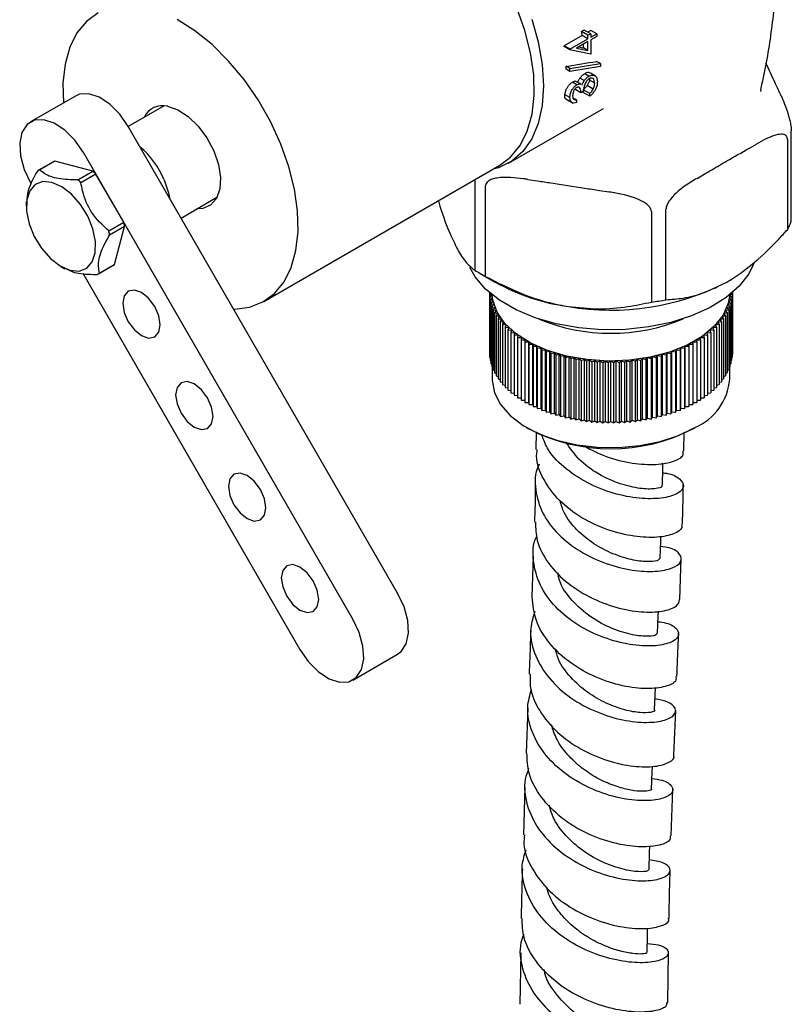
# Model space of a CAD drawing. Units: millimetres. Extents: x 3 to 4997, y 5 to 4995.
# Drawn here: x 3761 to 3834, y 3509 to 3602 of the extents above; entities that cross this region are included whole.
import ezdxf

# ---------------------------------------------------------------- set-up
doc = ezdxf.new("R2010")
doc.units = ezdxf.units.MM

msp = doc.modelspace()

# ---------------------------------------------------------------- linework, layer by layer
at = {"color": 7, "linetype": 'Continuous', "lineweight": 25}
for p, q in [((3813.951, 3600.882), (3813.697, 3600.735)), ((3814.56, 3600.53), (3813.951, 3600.882)), ((3814.58, 3600.848), (3814.295, 3600.683)), ((3815.132, 3600.53), (3814.58, 3600.848)), ((3813.755, 3600.372), (3812.042, 3599.383)), ((3812.593, 3599.065), (3814.307, 3600.054)), ((3814.307, 3600.383), (3813.697, 3600.735)), ((3814.307, 3600.054), (3813.755, 3600.372)), ((3814.307, 3600.383), (3814.56, 3600.53)), ((3814.307, 3600.054), (3814.307, 3600.383)), ((3814.56, 3600.53), (3814.56, 3600.2)), ((3814.56, 3600.2), (3815.132, 3600.53)), ((3815.132, 3600.273), (3814.56, 3599.944)), ((3814.56, 3599.944), (3814.56, 3598.588)), ((3815.132, 3600.53), (3815.132, 3600.273)), ((3812.593, 3599.065), (3812.042, 3599.383)), ((3812.593, 3599.012), (3812.05, 3599.326)), ((3812.593, 3599.012), (3812.593, 3599.065)), ((3814.56, 3598.588), (3812.593, 3599.012)), ((3814.307, 3599.797), (3813.232, 3599.177)), ((3813.232, 3599.177), (3814.307, 3598.945)), ((3814.307, 3598.945), (3813.895, 3599.183)), ((3814.307, 3598.945), (3814.307, 3599.797)), ((3812.593, 3597.233), (3812.228, 3597.444)), ((3812.593, 3596.962), (3812.236, 3597.169)), ((3812.593, 3597.233), (3815.481, 3597.704)), ((3815.481, 3597.434), (3812.593, 3596.962)), ((3812.593, 3596.962), (3812.593, 3597.233)), ((3815.481, 3597.704), (3815.115, 3597.915)), ((3815.481, 3597.704), (3815.481, 3597.434)), ((3813.957, 3596.09), (3813.544, 3596.328)), ((3814.396, 3596.515), (3813.998, 3596.745)), ((3814.442, 3596.279), (3814.434, 3596.138)), ((3814.941, 3595.845), (3814.434, 3596.138)), ((3815.025, 3596.525), (3814.531, 3596.81)), ((3813.236, 3595.698), (3812.826, 3595.935)), ((3813.64, 3594.942), (3813.111, 3595.248)), ((3813.65, 3595.742), (3813.22, 3595.99)), ((3814.465, 3594.869), (3813.84, 3595.23)), ((3814.807, 3595.29), (3814.224, 3595.627)), ((3830.649, 3595.07), (3830.683, 3595.219)), ((3832.472, 3594.89), (3832.229, 3595.413)), ((3765.794, 3594.633), (3761.551, 3592.184)), ((3812.593, 3594.493), (3812.087, 3594.785)), ((3812.198, 3594.365), (3812.889, 3593.966)), ((3813.228, 3594.265), (3812.873, 3594.47)), ((3813.228, 3594.265), (3813.228, 3594.008)), ((3813.894, 3595.089), (3813.64, 3594.942)), ((3814.465, 3594.613), (3813.788, 3595.003)), ((3814.465, 3594.613), (3814.465, 3594.869)), ((3774.195, 3593.71), (3770.794, 3591.747)), ((3806.794, 3588.281), (3815.761, 3593.457)), ((3796.294, 3547.58), (3770.794, 3591.747)), ((3833.178, 3590.552), (3833.178, 3581.978)), ((3833.547, 3582.775), (3833.547, 3591.348)), ((3829.577, 3589.698), (3830.239, 3590.08)), ((3792.051, 3545.13), (3766.551, 3589.298)), ((3763.726, 3588.417), (3762.312, 3587.601)), ((3763.839, 3588.477), (3762.425, 3587.661)), ((3767.433, 3587.514), (3763.839, 3588.477)), ((3783.618, 3575.19), (3805.962, 3588.09)), ((3766.019, 3586.698), (3767.433, 3587.514)), ((3767.736, 3587.246), (3766.321, 3586.43)), ((3770.367, 3582.689), (3767.736, 3587.246)), ((3824.627, 3586.84), (3825.289, 3587.223)), ((3803.604, 3586.717), (3803.604, 3578.143)), ((3804.614, 3577.56), (3804.614, 3586.133)), ((3808.628, 3586.737), (3809.533, 3586.597)), ((3775.794, 3583.086), (3779.195, 3585.05)), ((3815.389, 3585.691), (3816.295, 3585.551)), ((3761.142, 3584.661), (3761.142, 3584.197)), ((3820.308, 3583.706), (3820.308, 3575.132)), ((3821.688, 3575.346), (3821.688, 3583.919)), ((3768.952, 3581.873), (3770.367, 3582.689)), ((3770.448, 3582.293), (3769.033, 3581.477)), ((3769.485, 3578.699), (3770.448, 3582.293)), ((3764.429, 3578.503), (3764.802, 3578.288)), ((3767.962, 3577.814), (3769.376, 3578.631)), ((3768.07, 3577.882), (3769.485, 3578.699)), ((3766.489, 3577.858), (3787.051, 3542.243)), ((3804.096, 3577.847), (3805.511, 3577.03)), ((3804.976, 3576.04), (3804.976, 3575.899)), ((3805.073, 3575.958), (3804.976, 3575.899)), ((3804.976, 3575.899), (3805.234, 3575.756)), ((3804.976, 3575.899), (3804.976, 3570.183)), ((3805.234, 3575.756), (3804.999, 3575.601)), ((3804.999, 3575.601), (3805.268, 3575.466)), ((3804.999, 3575.601), (3804.999, 3569.885)), ((3827.678, 3575.466), (3827.947, 3575.601)), ((3827.712, 3575.756), (3827.97, 3575.899)), ((3827.947, 3575.601), (3827.712, 3575.756)), ((3827.97, 3575.899), (3827.873, 3575.958)), ((3827.947, 3575.601), (3827.947, 3569.885)), ((3827.97, 3576.04), (3827.97, 3575.899)), ((3827.97, 3575.899), (3827.97, 3570.183)), ((3805.268, 3575.466), (3805.045, 3575.305)), ((3805.045, 3575.305), (3805.324, 3575.176)), ((3805.045, 3575.305), (3805.045, 3569.589)), ((3805.324, 3575.176), (3805.114, 3575.009)), ((3805.114, 3575.009), (3805.403, 3574.888)), ((3805.114, 3575.009), (3805.114, 3569.294)), ((3805.403, 3574.888), (3805.207, 3574.716)), ((3805.207, 3574.716), (3805.504, 3574.603)), ((3805.207, 3574.716), (3805.207, 3569)), ((3827.441, 3574.603), (3827.739, 3574.716)), ((3827.542, 3574.888), (3827.831, 3575.009)), ((3827.739, 3574.716), (3827.542, 3574.888)), ((3827.621, 3575.176), (3827.901, 3575.305)), ((3827.831, 3575.009), (3827.621, 3575.176)), ((3827.901, 3575.305), (3827.678, 3575.466)), ((3827.739, 3574.716), (3827.739, 3569)), ((3827.831, 3575.009), (3827.831, 3569.294)), ((3827.901, 3575.305), (3827.901, 3569.589)), ((3805.504, 3574.603), (3805.321, 3574.426)), ((3805.321, 3574.426), (3805.628, 3574.32)), ((3805.321, 3574.426), (3805.321, 3568.71)), ((3805.628, 3574.32), (3805.459, 3574.139)), ((3805.459, 3574.139), (3805.773, 3574.041)), ((3805.459, 3574.139), (3805.459, 3568.423)), ((3805.773, 3574.041), (3805.618, 3573.855)), ((3805.618, 3573.855), (3805.94, 3573.766)), ((3805.618, 3573.855), (3805.618, 3568.139)), ((3805.94, 3573.766), (3805.799, 3573.576)), ((3827.006, 3573.766), (3827.327, 3573.855)), ((3827.146, 3573.576), (3827.006, 3573.766)), ((3827.173, 3574.041), (3827.487, 3574.139)), ((3827.327, 3573.855), (3827.173, 3574.041)), ((3827.318, 3574.32), (3827.624, 3574.426)), ((3827.487, 3574.139), (3827.318, 3574.32)), ((3827.327, 3573.855), (3827.327, 3568.139)), ((3827.624, 3574.426), (3827.441, 3574.603)), ((3827.487, 3574.139), (3827.487, 3568.423)), ((3827.624, 3574.426), (3827.624, 3568.71)), ((3805.799, 3573.576), (3806.128, 3573.495)), ((3805.799, 3573.576), (3805.799, 3567.86)), ((3806.128, 3573.495), (3806.002, 3573.302)), ((3806.002, 3573.302), (3806.337, 3573.23)), ((3806.002, 3573.302), (3806.002, 3567.587)), ((3806.337, 3573.23), (3806.226, 3573.034)), ((3806.226, 3573.034), (3806.566, 3572.97)), ((3806.226, 3573.034), (3806.226, 3567.318)), ((3806.566, 3572.97), (3806.471, 3572.772)), ((3826.38, 3572.97), (3826.719, 3573.034)), ((3826.475, 3572.772), (3826.38, 3572.97)), ((3826.609, 3573.23), (3826.943, 3573.302)), ((3826.719, 3573.034), (3826.609, 3573.23)), ((3826.719, 3573.034), (3826.719, 3567.318)), ((3826.818, 3573.495), (3827.146, 3573.576)), ((3826.943, 3573.302), (3826.818, 3573.495)), ((3826.943, 3573.302), (3826.943, 3567.587)), ((3827.146, 3573.576), (3827.146, 3567.86)), ((3806.471, 3572.772), (3806.815, 3572.717)), ((3806.471, 3572.772), (3806.471, 3567.056)), ((3806.815, 3572.717), (3806.735, 3572.516)), ((3806.735, 3572.516), (3807.084, 3572.47)), ((3806.735, 3572.516), (3806.735, 3566.8)), ((3807.084, 3572.47), (3807.02, 3572.267)), ((3807.02, 3572.267), (3807.371, 3572.23)), ((3807.02, 3572.267), (3807.02, 3566.551)), ((3807.371, 3572.23), (3807.323, 3572.026)), ((3807.323, 3572.026), (3807.677, 3571.998)), ((3807.323, 3572.026), (3807.323, 3566.31)), ((3807.677, 3571.998), (3807.645, 3571.793)), ((3825.269, 3571.998), (3825.623, 3572.026)), ((3825.301, 3571.793), (3825.269, 3571.998)), ((3825.575, 3572.23), (3825.926, 3572.267)), ((3825.623, 3572.026), (3825.575, 3572.23)), ((3825.623, 3572.026), (3825.623, 3566.31)), ((3825.862, 3572.47), (3826.21, 3572.516)), ((3825.926, 3572.267), (3825.862, 3572.47)), ((3825.926, 3572.267), (3825.926, 3566.551)), ((3826.131, 3572.717), (3826.475, 3572.772)), ((3826.21, 3572.516), (3826.131, 3572.717)), ((3826.21, 3572.516), (3826.21, 3566.8)), ((3826.475, 3572.772), (3826.475, 3567.056)), ((3807.645, 3571.793), (3808, 3571.775)), ((3807.645, 3571.793), (3807.645, 3566.077)), ((3808, 3571.775), (3807.984, 3571.569)), ((3807.984, 3571.569), (3808.341, 3571.56)), ((3807.984, 3571.569), (3807.984, 3565.853)), ((3808.341, 3571.56), (3808.341, 3571.354)), ((3808.341, 3571.354), (3808.698, 3571.354)), ((3808.341, 3571.354), (3808.341, 3565.638)), ((3808.698, 3571.354), (3808.714, 3571.148)), ((3808.698, 3565.638), (3808.698, 3571.354)), ((3808.714, 3571.148), (3809.071, 3571.157)), ((3808.714, 3571.148), (3808.714, 3565.432)), ((3809.071, 3571.157), (3809.103, 3570.952)), ((3809.071, 3565.441), (3809.071, 3571.157)), ((3809.103, 3570.952), (3809.458, 3570.97)), ((3809.103, 3570.952), (3809.103, 3565.236)), ((3809.458, 3570.97), (3809.506, 3570.766)), ((3809.458, 3565.254), (3809.458, 3570.97)), ((3823.439, 3570.766), (3823.487, 3570.97)), ((3823.487, 3570.97), (3823.843, 3570.952)), ((3823.487, 3565.254), (3823.487, 3570.97)), ((3823.843, 3570.952), (3823.875, 3571.157)), ((3823.843, 3570.952), (3823.843, 3565.236)), ((3823.875, 3571.157), (3824.232, 3571.148)), ((3823.875, 3565.441), (3823.875, 3571.157)), ((3824.232, 3571.148), (3824.248, 3571.354)), ((3824.232, 3571.148), (3824.232, 3565.432)), ((3824.248, 3571.354), (3824.605, 3571.354)), ((3824.248, 3565.638), (3824.248, 3571.354)), ((3824.605, 3571.56), (3824.961, 3571.569)), ((3824.605, 3571.354), (3824.605, 3571.56)), ((3824.605, 3571.354), (3824.605, 3565.638)), ((3824.945, 3571.775), (3825.301, 3571.793)), ((3824.961, 3571.569), (3824.945, 3571.775)), ((3824.961, 3571.569), (3824.961, 3565.853)), ((3825.301, 3571.793), (3825.301, 3566.077)), ((3804.976, 3570.183), (3804.999, 3570.17)), ((3809.506, 3570.766), (3809.86, 3570.794)), ((3809.506, 3570.766), (3809.506, 3565.05)), ((3809.86, 3570.794), (3809.924, 3570.591)), ((3809.86, 3565.078), (3809.86, 3570.794)), ((3809.924, 3570.591), (3810.275, 3570.628)), ((3809.924, 3570.591), (3809.924, 3564.875)), ((3810.275, 3570.628), (3810.354, 3570.427)), ((3810.275, 3564.912), (3810.275, 3570.628)), ((3810.354, 3570.427), (3810.702, 3570.472)), ((3810.354, 3570.427), (3810.354, 3564.711)), ((3810.702, 3570.472), (3810.797, 3570.274)), ((3810.702, 3564.757), (3810.702, 3570.472)), ((3810.797, 3570.274), (3811.142, 3570.329)), ((3810.797, 3570.274), (3810.797, 3564.558)), ((3811.142, 3570.329), (3811.252, 3570.133)), ((3811.142, 3564.613), (3811.142, 3570.329)), ((3811.252, 3570.133), (3811.591, 3570.196)), ((3811.252, 3570.133), (3811.252, 3564.417)), ((3811.591, 3570.196), (3811.717, 3570.003)), ((3811.591, 3564.481), (3811.591, 3570.196)), ((3811.717, 3570.003), (3812.051, 3570.076)), ((3811.717, 3570.003), (3811.717, 3564.288)), ((3812.051, 3570.076), (3812.191, 3569.886)), ((3812.051, 3564.36), (3812.051, 3570.076)), ((3820.754, 3569.886), (3820.895, 3570.076)), ((3820.895, 3570.076), (3821.229, 3570.003)), ((3820.895, 3564.36), (3820.895, 3570.076)), ((3821.229, 3570.003), (3821.354, 3570.196)), ((3821.229, 3570.003), (3821.229, 3564.288)), ((3821.354, 3570.196), (3821.694, 3570.133)), ((3821.354, 3564.481), (3821.354, 3570.196)), ((3821.694, 3570.133), (3821.804, 3570.329)), ((3821.694, 3570.133), (3821.694, 3564.417)), ((3821.804, 3570.329), (3822.148, 3570.274)), ((3821.804, 3564.613), (3821.804, 3570.329)), ((3822.148, 3570.274), (3822.243, 3570.472)), ((3822.148, 3570.274), (3822.148, 3564.558)), ((3822.243, 3570.472), (3822.591, 3570.427)), ((3822.243, 3564.757), (3822.243, 3570.472)), ((3822.591, 3570.427), (3822.671, 3570.628)), ((3822.591, 3570.427), (3822.591, 3564.711)), ((3822.671, 3570.628), (3823.022, 3570.591)), ((3822.671, 3564.912), (3822.671, 3570.628)), ((3823.022, 3570.591), (3823.086, 3570.794)), ((3823.022, 3570.591), (3823.022, 3564.875)), ((3823.086, 3570.794), (3823.439, 3570.766)), ((3823.086, 3565.078), (3823.086, 3570.794)), ((3823.439, 3570.766), (3823.439, 3565.05)), ((3827.947, 3570.17), (3827.97, 3570.183)), ((3804.999, 3569.885), (3805.045, 3569.862)), ((3805.045, 3569.589), (3805.114, 3569.557)), ((3805.114, 3569.294), (3805.207, 3569.255)), ((3812.191, 3569.886), (3812.52, 3569.967)), ((3812.191, 3569.886), (3812.191, 3564.171)), ((3812.52, 3569.967), (3812.675, 3569.782)), ((3812.52, 3564.252), (3812.52, 3569.967)), ((3812.675, 3569.782), (3812.996, 3569.871)), ((3812.675, 3569.782), (3812.675, 3564.066)), ((3812.996, 3569.871), (3813.165, 3569.69)), ((3812.996, 3564.155), (3812.996, 3569.871)), ((3813.165, 3569.69), (3813.48, 3569.787)), ((3813.165, 3569.69), (3813.165, 3563.974)), ((3813.48, 3569.787), (3813.663, 3569.61)), ((3813.48, 3564.071), (3813.48, 3569.787)), ((3813.663, 3569.61), (3813.969, 3569.716)), ((3813.663, 3569.61), (3813.663, 3563.894)), ((3813.969, 3569.716), (3814.166, 3569.544)), ((3813.969, 3564), (3813.969, 3569.716)), ((3814.166, 3569.544), (3814.464, 3569.658)), ((3814.166, 3569.544), (3814.166, 3563.828)), ((3814.464, 3569.658), (3814.674, 3569.491)), ((3814.464, 3563.942), (3814.464, 3569.658)), ((3814.674, 3569.491), (3814.963, 3569.612)), ((3814.674, 3569.491), (3814.674, 3563.775)), ((3814.963, 3569.612), (3815.185, 3569.451)), ((3814.963, 3563.896), (3814.963, 3569.612)), ((3815.185, 3569.451), (3815.464, 3569.579)), ((3815.185, 3569.451), (3815.185, 3563.735)), ((3815.464, 3569.579), (3815.699, 3569.424)), ((3815.464, 3563.864), (3815.464, 3569.579)), ((3815.699, 3569.424), (3815.968, 3569.56)), ((3815.699, 3569.424), (3815.699, 3563.708)), ((3815.968, 3569.56), (3816.215, 3569.411)), ((3815.968, 3563.844), (3815.968, 3569.56)), ((3816.215, 3569.411), (3816.473, 3569.553)), ((3816.215, 3569.411), (3816.215, 3563.695)), ((3816.473, 3569.553), (3816.731, 3569.411)), ((3816.473, 3563.837), (3816.473, 3569.553)), ((3816.731, 3569.411), (3816.978, 3569.56)), ((3816.731, 3569.411), (3816.731, 3563.695)), ((3816.978, 3569.56), (3817.246, 3569.424)), ((3816.978, 3563.844), (3816.978, 3569.56)), ((3817.246, 3569.424), (3817.481, 3569.579)), ((3817.246, 3569.424), (3817.246, 3563.708)), ((3817.481, 3569.579), (3817.76, 3569.451)), ((3817.481, 3563.864), (3817.481, 3569.579)), ((3817.76, 3569.451), (3817.983, 3569.612)), ((3817.76, 3569.451), (3817.76, 3563.735)), ((3817.983, 3569.612), (3818.272, 3569.491)), ((3817.983, 3563.896), (3817.983, 3569.612)), ((3818.272, 3569.491), (3818.482, 3569.658)), ((3818.272, 3569.491), (3818.272, 3563.775)), ((3818.482, 3569.658), (3818.78, 3569.544)), ((3818.482, 3563.942), (3818.482, 3569.658)), ((3818.78, 3569.544), (3818.976, 3569.716)), ((3818.78, 3569.544), (3818.78, 3563.828)), ((3818.976, 3569.716), (3819.283, 3569.61)), ((3818.976, 3564), (3818.976, 3569.716)), ((3819.283, 3569.61), (3819.466, 3569.787)), ((3819.283, 3569.61), (3819.283, 3563.894)), ((3819.466, 3569.787), (3819.78, 3569.69)), ((3819.466, 3564.071), (3819.466, 3569.787)), ((3819.78, 3569.69), (3819.949, 3569.871)), ((3819.78, 3569.69), (3819.78, 3563.974)), ((3819.949, 3569.871), (3820.271, 3569.782)), ((3819.949, 3564.155), (3819.949, 3569.871)), ((3820.271, 3569.782), (3820.426, 3569.967)), ((3820.271, 3569.782), (3820.271, 3564.066)), ((3820.426, 3569.967), (3820.754, 3569.886)), ((3820.426, 3564.252), (3820.426, 3569.967)), ((3820.754, 3569.886), (3820.754, 3564.171)), ((3827.739, 3569.255), (3827.831, 3569.294)), ((3827.831, 3569.557), (3827.901, 3569.589)), ((3827.901, 3569.862), (3827.947, 3569.885)), ((3805.207, 3569), (3805.321, 3568.957)), ((3805.223, 3568.994), (3805.223, 3567.842)), ((3805.321, 3568.71), (3805.459, 3568.663)), ((3805.459, 3568.423), (3805.618, 3568.373)), ((3805.618, 3568.139), (3805.799, 3568.089)), ((3827.146, 3568.089), (3827.327, 3568.139)), ((3827.327, 3568.373), (3827.487, 3568.423)), ((3827.487, 3568.663), (3827.624, 3568.71)), ((3827.624, 3568.957), (3827.739, 3569)), ((3827.723, 3567.842), (3827.723, 3568.994)), ((3805.799, 3567.86), (3806.002, 3567.81)), ((3806.002, 3567.587), (3806.226, 3567.538)), ((3806.226, 3567.318), (3806.471, 3567.272)), ((3826.475, 3567.272), (3826.719, 3567.318)), ((3826.719, 3567.538), (3826.943, 3567.587)), ((3826.943, 3567.81), (3827.146, 3567.86)), ((3806.471, 3567.056), (3806.735, 3567.014)), ((3806.735, 3566.8), (3807.02, 3566.763)), ((3807.02, 3566.551), (3807.323, 3566.52)), ((3807.323, 3566.31), (3807.645, 3566.285)), ((3825.301, 3566.285), (3825.623, 3566.31)), ((3825.623, 3566.52), (3825.926, 3566.551)), ((3825.926, 3566.763), (3826.21, 3566.8)), ((3826.21, 3567.014), (3826.475, 3567.056)), ((3807.645, 3566.077), (3807.984, 3566.06)), ((3807.984, 3565.853), (3808.341, 3565.844)), ((3808.341, 3565.638), (3808.698, 3565.638)), ((3808.698, 3565.638), (3808.714, 3565.432)), ((3808.714, 3565.432), (3809.071, 3565.441)), ((3809.071, 3565.441), (3809.103, 3565.236)), ((3823.843, 3565.236), (3823.875, 3565.441)), ((3823.875, 3565.441), (3824.232, 3565.432)), ((3824.232, 3565.432), (3824.248, 3565.638)), ((3824.248, 3565.638), (3824.605, 3565.638)), ((3824.605, 3565.844), (3824.961, 3565.853)), ((3824.961, 3566.06), (3825.301, 3566.077)), ((3809.103, 3565.236), (3809.458, 3565.254)), ((3809.458, 3565.254), (3809.506, 3565.05)), ((3809.506, 3565.05), (3809.86, 3565.078)), ((3809.86, 3565.078), (3809.924, 3564.875)), ((3809.924, 3564.875), (3810.275, 3564.912)), ((3810.275, 3564.912), (3810.354, 3564.711)), ((3810.354, 3564.711), (3810.702, 3564.757)), ((3810.702, 3564.757), (3810.797, 3564.558)), ((3810.797, 3564.558), (3811.142, 3564.613)), ((3811.142, 3564.613), (3811.252, 3564.417)), ((3811.252, 3564.417), (3811.591, 3564.481)), ((3811.591, 3564.481), (3811.717, 3564.288)), ((3821.229, 3564.288), (3821.354, 3564.481)), ((3821.354, 3564.481), (3821.694, 3564.417)), ((3821.694, 3564.417), (3821.804, 3564.613)), ((3821.804, 3564.613), (3822.148, 3564.558)), ((3822.148, 3564.558), (3822.243, 3564.757)), ((3822.243, 3564.757), (3822.591, 3564.711)), ((3822.591, 3564.711), (3822.671, 3564.912)), ((3822.671, 3564.912), (3823.022, 3564.875)), ((3823.022, 3564.875), (3823.086, 3565.078)), ((3823.086, 3565.078), (3823.439, 3565.05)), ((3823.439, 3565.05), (3823.487, 3565.254)), ((3823.487, 3565.254), (3823.843, 3565.236)), ((3811.717, 3564.288), (3812.051, 3564.36)), ((3812.051, 3564.36), (3812.191, 3564.171)), ((3812.191, 3564.171), (3812.52, 3564.252)), ((3812.52, 3564.252), (3812.675, 3564.066)), ((3812.675, 3564.066), (3812.996, 3564.155)), ((3812.996, 3564.155), (3813.165, 3563.974)), ((3813.165, 3563.974), (3813.48, 3564.071)), ((3813.48, 3564.071), (3813.663, 3563.894)), ((3813.663, 3563.894), (3813.969, 3564)), ((3813.969, 3564), (3814.166, 3563.828)), ((3814.166, 3563.828), (3814.464, 3563.942)), ((3814.464, 3563.942), (3814.674, 3563.775)), ((3814.674, 3563.775), (3814.963, 3563.896)), ((3814.963, 3563.896), (3815.185, 3563.735)), ((3815.185, 3563.735), (3815.464, 3563.864)), ((3815.464, 3563.864), (3815.699, 3563.708)), ((3815.699, 3563.708), (3815.968, 3563.844)), ((3815.968, 3563.844), (3816.215, 3563.695)), ((3816.215, 3563.695), (3816.473, 3563.837)), ((3816.473, 3563.837), (3816.731, 3563.695)), ((3816.731, 3563.695), (3816.978, 3563.844)), ((3816.978, 3563.844), (3817.246, 3563.708)), ((3817.246, 3563.708), (3817.481, 3563.864)), ((3817.481, 3563.864), (3817.76, 3563.735)), ((3817.76, 3563.735), (3817.983, 3563.896)), ((3817.983, 3563.896), (3818.272, 3563.775)), ((3818.272, 3563.775), (3818.482, 3563.942)), ((3818.482, 3563.942), (3818.78, 3563.828)), ((3818.78, 3563.828), (3818.976, 3564)), ((3818.976, 3564), (3819.283, 3563.894)), ((3819.283, 3563.894), (3819.466, 3564.071)), ((3819.466, 3564.071), (3819.78, 3563.974)), ((3819.78, 3563.974), (3819.949, 3564.155)), ((3819.949, 3564.155), (3820.271, 3564.066)), ((3820.271, 3564.066), (3820.426, 3564.252)), ((3820.426, 3564.252), (3820.754, 3564.171)), ((3820.754, 3564.171), (3820.895, 3564.36)), ((3820.895, 3564.36), (3821.229, 3564.288)), ((3808.517, 3563.25), (3808.658, 3563.168)), ((3809.397, 3562.856), (3809.37, 3561.179)), ((3823.368, 3561.038), (3823.396, 3562.811)), ((3824.288, 3563.168), (3824.429, 3563.25)), ((3809.131, 3551.089), (3808.997, 3547.234)), ((3822.993, 3546.985), (3823.127, 3550.884)), ((3792.051, 3539.356), (3796.294, 3541.806)), ((3820.604, 3536.51), (3820.688, 3538.646)), ((3808.612, 3536.721), (3808.448, 3532.428)), ((3822.441, 3532.244), (3822.605, 3536.5)), ((3808.337, 3529.21), (3808.198, 3524.702)), ((3822.192, 3524.612), (3822.331, 3529.04)), ((3807.935, 3513.533), (3807.857, 3508.672)), ((3821.85, 3508.857), (3821.929, 3513.585))]:
    msp.add_line(p, q, dxfattribs=at)
at = {"color": 7, "linetype": 'Continuous', "lineweight": 25, "flags": 128}
for points in [[(3805.962, 3588.09), (3806.985, 3588.858), (3807.884, 3589.957), (3808.564, 3591.319), (3809.011, 3592.913), (3809.213, 3594.704), (3809.166, 3596.652), (3808.873, 3598.714), (3808.338, 3600.843), (3807.574, 3602.991), (3806.599, 3605.112), (3805.433, 3607.157), (3804.103, 3609.081), (3802.639, 3610.84), (3801.073, 3612.397), (3799.441, 3613.714), (3797.778, 3614.764), (3796.122, 3615.523), (3794.51, 3615.974), (3792.978, 3616.107), (3791.561, 3615.918), (3790.289, 3615.413), (3790.214, 3615.37)], [(3767.944, 3602.513), (3766.846, 3601.702), (3765.947, 3600.603), (3765.267, 3599.242), (3764.821, 3597.647), (3764.619, 3595.856), (3764.659, 3593.979)], [(3780.779, 3574.453), (3780.853, 3574.454), (3782.271, 3574.642), (3783.543, 3575.148), (3784.641, 3575.959), (3785.54, 3577.058), (3786.22, 3578.419), (3786.666, 3580.014), (3786.868, 3581.805), (3786.822, 3583.753), (3786.528, 3585.815), (3785.993, 3587.943), (3785.23, 3590.092), (3784.254, 3592.213), (3783.088, 3594.258), (3781.758, 3596.182), (3780.294, 3597.941), (3778.729, 3599.497), (3777.096, 3600.815), (3775.433, 3601.865)], [(3808.988, 3601.922), (3809.606, 3599.748), (3809.982, 3597.627), (3810.109, 3595.607), (3809.982, 3593.733), (3809.606, 3592.046), (3808.988, 3590.585), (3808.143, 3589.382), (3807.089, 3588.464), (3805.849, 3587.851), (3805.329, 3587.7)], [(3770.794, 3591.747), (3769.988, 3592.908), (3769.045, 3593.859), (3768.041, 3594.521), (3767.058, 3594.842), (3766.175, 3594.795), (3765.794, 3594.633)], [(3774.528, 3593.669), (3775.497, 3593.332), (3776.482, 3592.688), (3777.417, 3591.782), (3778.238, 3590.674), (3778.889, 3589.441), (3779.326, 3588.166), (3779.518, 3586.936), (3779.454, 3585.836), (3779.136, 3584.939), (3778.587, 3584.308), (3777.845, 3583.985), (3777.292, 3583.951)], [(3766.551, 3589.298), (3765.745, 3590.459), (3764.803, 3591.41), (3763.799, 3592.072), (3762.816, 3592.393), (3761.932, 3592.346), (3761.221, 3591.935), (3760.738, 3591.193), (3760.525, 3590.181), (3760.596, 3588.981), (3760.948, 3587.689), (3761.551, 3586.41)], [(3765.281, 3578.14), (3766.141, 3578.069), (3766.863, 3578.341), (3767.387, 3578.933), (3767.672, 3579.798), (3767.695, 3580.865), (3767.452, 3582.049), (3766.965, 3583.253), (3766.273, 3584.38), (3765.431, 3585.338), (3764.508, 3586.05), (3763.579, 3586.458), (3762.718, 3586.529), (3761.997, 3586.258), (3761.472, 3585.666), (3761.187, 3584.801), (3761.165, 3583.733), (3761.407, 3582.55), (3761.894, 3581.346), (3762.587, 3580.219), (3763.429, 3579.261), (3764.352, 3578.549), (3765.281, 3578.14)], [(3774.189, 3586.717), (3774.596, 3585.474), (3774.687, 3585.004)], [(3830.005, 3578.794), (3829.519, 3577.814), (3828.604, 3576.641), (3827.375, 3575.567), (3825.864, 3574.621), (3824.109, 3573.828), (3822.157, 3573.207), (3820.057, 3572.775), (3817.865, 3572.543), (3815.637, 3572.517), (3813.43, 3572.698), (3811.302, 3573.081), (3809.308, 3573.656), (3807.499, 3574.408), (3805.923, 3575.318), (3804.62, 3576.362), (3803.624, 3577.513), (3803.109, 3578.398)], [(3770.801, 3573.276), (3771.375, 3572.502), (3772.051, 3571.956), (3772.728, 3571.721), (3773.301, 3571.833), (3773.684, 3572.274), (3773.819, 3572.977), (3773.684, 3573.836), (3773.301, 3574.719), (3772.728, 3575.493), (3772.051, 3576.039), (3771.375, 3576.274), (3770.801, 3576.163), (3770.418, 3575.722), (3770.283, 3575.018), (3770.418, 3574.159), (3770.801, 3573.276)], [(3827.716, 3575.829), (3827.584, 3575.032), (3827.092, 3573.903), (3826.257, 3572.843), (3825.109, 3571.886), (3823.683, 3571.062), (3822.025, 3570.399), (3820.188, 3569.918), (3818.233, 3569.633), (3816.22, 3569.555), (3814.216, 3569.685), (3812.285, 3570.02), (3810.487, 3570.549), (3808.883, 3571.254), (3807.522, 3572.114), (3806.449, 3573.099), (3805.698, 3574.18), (3805.294, 3575.321), (3805.229, 3575.829)], [(3775.801, 3564.616), (3776.375, 3563.842), (3777.051, 3563.296), (3777.728, 3563.061), (3778.301, 3563.172), (3778.684, 3563.613), (3778.819, 3564.317), (3778.684, 3565.176), (3778.301, 3566.059), (3777.728, 3566.833), (3777.051, 3567.379), (3776.375, 3567.614), (3775.801, 3567.502), (3775.418, 3567.061), (3775.283, 3566.358), (3775.418, 3565.499), (3775.801, 3564.616)], [(3805.223, 3567.842), (3805.226, 3567.696), (3805.451, 3566.539), (3806.032, 3565.424), (3806.947, 3564.386), (3808.169, 3563.46), (3809.658, 3562.674), (3811.365, 3562.055), (3813.237, 3561.622), (3815.213, 3561.388), (3817.23, 3561.362), (3819.222, 3561.544), (3821.125, 3561.929), (3822.88, 3562.503), (3824.428, 3563.249)], [(3821.347, 3557.795), (3821.38, 3559.412), (3821.39, 3559.889)], [(3780.801, 3555.955), (3781.375, 3555.182), (3782.051, 3554.636), (3782.728, 3554.401), (3783.301, 3554.512), (3783.684, 3554.953), (3783.819, 3555.657), (3783.684, 3556.515), (3783.301, 3557.399), (3782.728, 3558.173), (3782.051, 3558.718), (3781.375, 3558.954), (3780.801, 3558.842), (3780.418, 3558.401), (3780.283, 3557.698), (3780.418, 3556.839), (3780.801, 3555.955)], [(3821.145, 3550.885), (3821.196, 3552.491), (3821.211, 3552.957)], [(3785.801, 3547.295), (3786.375, 3546.521), (3787.051, 3545.976), (3787.728, 3545.74), (3788.301, 3545.852), (3788.684, 3546.293), (3788.819, 3546.996), (3788.684, 3547.855), (3788.301, 3548.739), (3787.728, 3549.512), (3787.051, 3550.058), (3786.375, 3550.293), (3785.801, 3550.182), (3785.418, 3549.741), (3785.283, 3549.037), (3785.418, 3548.178), (3785.801, 3547.295)], [(3796.294, 3541.806), (3796.624, 3542.055), (3797.106, 3542.797), (3797.32, 3543.809), (3797.248, 3545.009), (3796.897, 3546.301), (3796.294, 3547.58)], [(3820.888, 3543.79), (3820.948, 3545.391), (3820.966, 3545.884)], [(3787.051, 3542.243), (3787.857, 3541.082), (3788.8, 3540.131), (3789.803, 3539.469), (3790.787, 3539.148), (3791.67, 3539.195), (3792.381, 3539.606), (3792.864, 3540.348), (3793.078, 3541.36), (3793.006, 3542.56), (3792.654, 3543.852), (3792.051, 3545.13)], [(3820.326, 3529.044), (3820.384, 3530.646), (3820.404, 3531.199)], [(3820.083, 3521.399), (3820.13, 3523.007), (3820.149, 3523.655)], [(3819.906, 3513.571), (3819.937, 3515.188), (3819.95, 3515.862)]]:
    msp.add_lwpolyline(points, dxfattribs=at)
at = {"color": 7, "linetype": 'Continuous', "lineweight": 25}
for centre, radius, start, end in [((3794.271, 3597.451), 19.702, 8.52573, 9.59531), ((3792.894, 3596.513), 19.362, 8.35267, 8.52312), ((3796.205, 3597.697), 17.752, 4.80036, 5.95794), ((3796.342, 3596.825), 15.898, 1.23878, 2.23044), ((3774.065, 3591.756), 1.968, 76.37332, 154.25285), ((3766.706, 3583.614), 8.101, 22.52013, 50.11256), ((3764.669, 3586.784), 1.886, 116.11743, 119.99614), ((3763.255, 3585.968), 1.885, 116.11676, 123.89399), ((3762.649, 3581.814), 7.442, 46.87992, 49.99292), ((3761.235, 3580.998), 7.442, 46.87992, 49.99292), ((3763.118, 3580.999), 7.443, 10.00834, 13.12098), ((3826.983, 3585.338), 7.047, 331.52857, 338.6745), ((3761.704, 3580.183), 7.443, 10.00834, 13.12098), ((3768.433, 3580.264), 1.886, 299.99835, 303.89345), ((3767.019, 3579.447), 1.885, 296.11676, 303.89399), ((3812.351, 3592.129), 16.496, 237.97641, 242.02897), ((3815.054, 3594.073), 19.533, 240.75456, 262.37282), ((3816.499, 3598.161), 23.793, 260.2289, 297.35717), ((3816.674, 3603.195), 28.297, 277.3791, 280.20698), ((3816.473, 3589.92), 17.746, 247.32127, 292.67873), ((3822.261, 3568.282), 5.48, 293.29239, 355.38747), ((3816.473, 3578.136), 16.885, 242.42935, 297.56528)]:
    msp.add_arc(centre, radius, start, end, dxfattribs=at)
for centre, major_axis, ratio, start_param, end_param in [((3804.309, 3605.321), (19.966, -6.787), 0.151808, 5.237961, 5.263977), ((3802.375, 3604.204), (33.517, 2.8), 0.233727, 4.991183, 5.082712)]:
    msp.add_ellipse(centre, major_axis=major_axis, ratio=ratio, start_param=start_param, end_param=end_param, dxfattribs=at)
for points, knots in [([(3830.649, 3595.212), (3830.753, 3595.657), (3831.245, 3597.76), (3831.815, 3601.616), (3832.341, 3606.74), (3832.525, 3611.886), (3832.388, 3617.006), (3832.005, 3621.706), (3831.529, 3624.659), (3831.322, 3625.945)], [0, 0, 0, 0, 0.044749, 0.211504, 0.378004, 0.543958, 0.709124, 0.873253, 1, 1, 1, 1]), ([(3832.229, 3595.413), (3832.15, 3595.586), (3831.79, 3596.373), (3831.429, 3597.144), (3831.148, 3597.746)], [0, 0, 0, 0, 0.219113, 1, 1, 1, 1]), ([(3813.544, 3596.328), (3813.52, 3596.295), (3813.471, 3596.23), (3813.385, 3596.091), (3813.335, 3595.985), (3813.302, 3595.914)], [0, 0, 0, 0, 0.250288, 0.501197, 1, 1, 1, 1]), ([(3813.998, 3596.745), (3813.959, 3596.72), (3813.879, 3596.67), (3813.721, 3596.54), (3813.615, 3596.413), (3813.544, 3596.328)], [0, 0, 0, 0, 0.251254, 0.50299, 1, 1, 1, 1]), ([(3814.418, 3596.271), (3814.375, 3596.242), (3814.288, 3596.183), (3814.132, 3596.004), (3813.919, 3595.615), (3813.904, 3595.3), (3813.894, 3595.089)], [0, 0, 0, 0, 0.125587, 0.251191, 0.500605, 1, 1, 1, 1]), ([(3813.957, 3596.09), (3814.032, 3596.189), (3814.168, 3596.365), (3814.326, 3596.469), (3814.396, 3596.515)], [0, 0, 0, 0, 0.559419, 1, 1, 1, 1]), ([(3814.525, 3596.797), (3814.483, 3596.82), (3814.384, 3596.872), (3814.192, 3596.843), (3814.051, 3596.772), (3813.998, 3596.745)], [0, 0, 0, 0, 0.314176, 0.741439, 1, 1, 1, 1]), ([(3814.434, 3596.138), (3814.417, 3596.057), (3814.39, 3595.936), (3814.308, 3595.759), (3814.252, 3595.672), (3814.224, 3595.627)], [0, 0, 0, 0, 0.498408, 0.74454, 1, 1, 1, 1]), ([(3814.396, 3596.515), (3814.518, 3596.564), (3814.761, 3596.664), (3815.028, 3596.549), (3815.173, 3596.306), (3815.188, 3596.094), (3815.195, 3595.987)], [0, 0, 0, 0, 0.279304, 0.558838, 0.779277, 1, 1, 1, 1]), ([(3814.941, 3595.845), (3814.935, 3595.941), (3814.924, 3596.132), (3814.796, 3596.298), (3814.619, 3596.358), (3814.485, 3596.3), (3814.418, 3596.271)], [0, 0, 0, 0, 0.280599, 0.560151, 0.780303, 1, 1, 1, 1]), ([(3812.826, 3595.935), (3812.753, 3595.884), (3812.606, 3595.781), (3812.404, 3595.54), (3812.245, 3595.274), (3812.134, 3595.011), (3812.102, 3594.857), (3812.087, 3594.785)], [0, 0, 0, 0, 0.201635, 0.40382, 0.606386, 0.814859, 1, 1, 1, 1]), ([(3812.593, 3594.493), (3812.604, 3594.615), (3812.626, 3594.858), (3812.785, 3595.227), (3813, 3595.527), (3813.158, 3595.641), (3813.236, 3595.698)], [0, 0, 0, 0, 0.280085, 0.5598683, 0.7800992, 1, 1, 1, 1]), ([(3813.213, 3595.978), (3813.198, 3595.992), (3813.149, 3596.034), (3813.011, 3596.026), (3812.888, 3595.966), (3812.826, 3595.935)], [0, 0, 0, 0, 0.183138, 0.586303, 1, 1, 1, 1]), ([(3813.235, 3595.441), (3813.171, 3595.39), (3813.04, 3595.285), (3812.88, 3594.974), (3812.86, 3594.768), (3812.847, 3594.643)], [0, 0, 0, 0, 0.278859, 0.560074, 1, 1, 1, 1]), ([(3813.64, 3594.942), (3813.627, 3595.096), (3813.608, 3595.327), (3813.463, 3595.48), (3813.34, 3595.49), (3813.27, 3595.458), (3813.235, 3595.441)], [0, 0, 0, 0, 0.499418, 0.749016, 0.874544, 1, 1, 1, 1]), ([(3813.236, 3595.698), (3813.293, 3595.726), (3813.407, 3595.782), (3813.553, 3595.795), (3813.615, 3595.746), (3813.64, 3595.726)], [0, 0, 0, 0, 0.374656, 0.749013, 1, 1, 1, 1]), ([(3813.745, 3595.659), (3813.776, 3595.743), (3813.829, 3595.892), (3813.918, 3596.03), (3813.957, 3596.09)], [0, 0, 0, 0, 0.559795, 1, 1, 1, 1]), ([(3814.224, 3595.627), (3814.165, 3595.553), (3814.077, 3595.441), (3813.943, 3595.316), (3813.875, 3595.259), (3813.84, 3595.23)], [0, 0, 0, 0, 0.498798, 0.747798, 1, 1, 1, 1]), ([(3815.195, 3595.987), (3815.185, 3595.85), (3815.165, 3595.577), (3814.975, 3595.158), (3814.725, 3594.834), (3814.552, 3594.686), (3814.465, 3594.613)], [0, 0, 0, 0, 0.279886, 0.558979, 0.779263, 1, 1, 1, 1]), ([(3814.465, 3594.869), (3814.537, 3594.937), (3814.666, 3595.058), (3814.764, 3595.219), (3814.807, 3595.29)], [0, 0, 0, 0, 0.5606944, 1, 1, 1, 1]), ([(3814.807, 3595.29), (3814.852, 3595.398), (3814.931, 3595.591), (3814.938, 3595.767), (3814.941, 3595.845)], [0, 0, 0, 0, 0.558748, 1, 1, 1, 1]), ([(3812.087, 3594.785), (3812.081, 3594.699), (3812.068, 3594.525), (3812.124, 3594.393), (3812.192, 3594.375), (3812.202, 3594.373)], [0, 0, 0, 0, 0.46011, 0.923598, 1, 1, 1, 1]), ([(3813.228, 3594.008), (3813.133, 3593.986), (3812.943, 3593.942), (3812.732, 3594.039), (3812.611, 3594.234), (3812.599, 3594.406), (3812.593, 3594.493)], [0, 0, 0, 0, 0.2802877, 0.5596797, 0.7797465, 1, 1, 1, 1]), ([(3812.847, 3594.643), (3812.852, 3594.571), (3812.862, 3594.429), (3812.986, 3594.264), (3813.136, 3594.264), (3813.228, 3594.265)], [0, 0, 0, 0, 0.280636, 0.560364, 1, 1, 1, 1]), ([(3832.472, 3594.89), (3832.512, 3594.803), (3832.659, 3594.484), (3832.926, 3593.859), (3833.195, 3593.115), (3833.385, 3592.431), (3833.476, 3592.019), (3833.531, 3591.656), (3833.547, 3591.453), (3833.547, 3591.36), (3833.547, 3591.348)], [0, 0, 0, 0, 0.098405, 0.358682, 0.655014, 0.760954, 0.867515, 0.928945, 0.990925, 1, 1, 1, 1]), ([(3833.178, 3590.552), (3833.171, 3590.614), (3833.158, 3590.754), (3833.032, 3590.921), (3832.741, 3591.045), (3831.889, 3590.965), (3830.994, 3590.512), (3830.317, 3590.125), (3830.239, 3590.08)], [0, 0, 0, 0, 0.051021, 0.114501, 0.211286, 0.392141, 0.930311, 1, 1, 1, 1]), ([(3825.289, 3587.223), (3825.533, 3587.366), (3826.248, 3587.785), (3827.67, 3588.636), (3828.855, 3589.281), (3829.569, 3589.693), (3829.577, 3589.698)], [0, 0, 0, 0, 0.170715, 0.5, 0.99482, 1, 1, 1, 1]), ([(3762.203, 3587.533), (3761.841, 3586.878), (3761.229, 3585.774), (3761.208, 3584.981), (3761.199, 3584.658)], [0, 0, 0, 0, 0.592312, 1, 1, 1, 1]), ([(3766.019, 3586.698), (3765.783, 3586.699), (3764.906, 3586.703), (3763.529, 3586.885), (3762.755, 3587.33), (3762.472, 3587.613), (3762.425, 3587.661)], [0, 0, 0, 0, 0.143211, 0.531956, 0.921777, 1, 1, 1, 1]), ([(3808.628, 3586.737), (3808.478, 3586.76), (3807.93, 3586.842), (3806.933, 3586.947), (3805.928, 3586.939), (3805.22, 3586.772), (3804.881, 3586.609), (3804.675, 3586.397), (3804.616, 3586.236), (3804.614, 3586.145), (3804.614, 3586.133)], [0, 0, 0, 0, 0.098405, 0.358682, 0.655014, 0.760954, 0.867515, 0.928945, 0.990925, 1, 1, 1, 1]), ([(3824.627, 3586.84), (3824.235, 3586.606), (3823.629, 3586.244), (3822.789, 3585.596), (3822.261, 3585.081), (3821.914, 3584.594), (3821.759, 3584.29), (3821.694, 3584.057), (3821.69, 3583.952), (3821.688, 3583.919)], [0, 0, 0, 0, 0.350161, 0.541357, 0.761871, 0.841262, 0.921227, 0.974986, 1, 1, 1, 1]), ([(3768.952, 3581.873), (3768.364, 3582.417), (3767.241, 3583.457), (3766.546, 3585.208), (3766.369, 3586.169), (3766.321, 3586.43)], [0, 0, 0, 0, 0.444752, 0.849119, 1, 1, 1, 1]), ([(3809.533, 3586.597), (3809.951, 3586.537), (3811.436, 3586.32), (3813.389, 3586.021), (3814.923, 3585.768), (3815.389, 3585.691)], [0, 0, 0, 0, 0.213978, 0.761096, 1, 1, 1, 1]), ([(3820.308, 3583.706), (3820.299, 3583.776), (3820.28, 3583.93), (3820.1, 3584.201), (3819.69, 3584.558), (3818.478, 3585.162), (3817.262, 3585.4), (3816.351, 3585.543), (3816.295, 3585.551)], [0, 0, 0, 0, 0.052915, 0.117329, 0.21605, 0.40191, 0.96286, 1, 1, 1, 1]), ([(3800.137, 3584.727), (3800.188, 3584.553), (3800.546, 3583.34), (3801.014, 3582.123), (3801.422, 3581.217), (3801.501, 3581.04)], [0, 0, 0, 0, 0.1188899, 0.8283739, 1, 1, 1, 1]), ([(3768.07, 3577.882), (3768.005, 3578.287), (3767.881, 3579.059), (3768.459, 3580.469), (3768.911, 3581.261), (3769.033, 3581.477)], [0, 0, 0, 0, 0.4447519, 0.8491192, 1, 1, 1, 1]), ([(3827.433, 3577.029), (3827.572, 3577.111), (3828.472, 3577.643), (3830.153, 3578.903), (3831.913, 3580.593), (3832.905, 3581.679), (3833.178, 3581.978)], [0, 0, 0, 0, 0.069924, 0.453027, 0.849354, 1, 1, 1, 1]), ([(3801.501, 3581.04), (3801.752, 3580.543), (3802.263, 3579.534), (3802.968, 3578.644), (3803.405, 3578.3), (3803.604, 3578.143)], [0, 0, 0, 0, 0.345618, 0.702009, 1, 1, 1, 1]), ([(3764.875, 3578.313), (3765.127, 3578.173), (3765.734, 3577.837), (3766.948, 3577.755), (3767.72, 3577.754), (3767.849, 3577.754)], [0, 0, 0, 0, 0.371662, 0.894987, 1, 1, 1, 1]), ([(3804.614, 3577.56), (3805.711, 3576.999), (3807.939, 3575.861), (3810.641, 3575.024), (3812.164, 3574.764), (3812.461, 3574.713)], [0, 0, 0, 0, 0.438248, 0.89058, 1, 1, 1, 1]), ([(3821.688, 3575.346), (3822.22, 3575.386), (3823.388, 3575.476), (3825.311, 3575.947), (3826.719, 3576.665), (3827.433, 3577.029)], [0, 0, 0, 0, 0.291654, 0.640986, 1, 1, 1, 1]), ([(3812.461, 3574.713), (3813.4, 3574.613), (3815.306, 3574.409), (3817.937, 3574.631), (3819.566, 3574.975), (3820.308, 3575.132)], [0, 0, 0, 0, 0.345618, 0.702009, 1, 1, 1, 1]), ([(3821.371, 3558.966), (3821.492, 3558.955), (3822.276, 3558.882), (3823.076, 3558.398), (3823.506, 3557.703), (3822.952, 3557.011), (3821.56, 3556.55), (3819.495, 3556.467), (3817.035, 3556.873), (3814.485, 3557.805), (3812.217, 3559.249), (3810.576, 3560.879), (3810.118, 3562.069), (3809.935, 3562.544)], [0, 0, 0, 0, 0.0186163, 0.1207699, 0.2228503, 0.3248092, 0.4266246, 0.5282749, 0.6297405, 0.7310077, 0.832052, 0.9328705, 1, 1, 1, 1]), ([(3821.255, 3557.794), (3821.281, 3557.762), (3821.39, 3557.624), (3820.71, 3557.419), (3819.32, 3557.433), (3817.37, 3557.861), (3815.287, 3558.793), (3813.386, 3560.145), (3812.596, 3561.325), (3812.218, 3561.888)], [0, 0, 0, 0, 0.049474, 0.210967, 0.372174, 0.533104, 0.693692, 0.853855, 1, 1, 1, 1]), ([(3823.132, 3554.093), (3823.166, 3553.994), (3823.281, 3553.662), (3822.506, 3553.154), (3820.937, 3552.808), (3818.712, 3552.891), (3816.188, 3553.496), (3813.684, 3554.644), (3811.508, 3556.29), (3810.034, 3558.318), (3809.346, 3560.025), (3809.474, 3560.975), (3809.501, 3561.171)], [0, 0, 0, 0, 0.048687, 0.164073, 0.279372, 0.394622, 0.509839, 0.625027, 0.740148, 0.855151, 0.969986, 1, 1, 1, 1]), ([(3813.909, 3561.522), (3814.603, 3561.162), (3816.099, 3560.387), (3818.545, 3559.824), (3820.817, 3559.698), (3822.492, 3560.016), (3823.389, 3560.535), (3823.323, 3560.904), (3823.299, 3561.039)], [0, 0, 0, 0, 0.158962, 0.342729, 0.526641, 0.71062, 0.894621, 1, 1, 1, 1]), ([(3809.69, 3559.779), (3809.661, 3559.725), (3809.255, 3558.979), (3809.276, 3557.357), (3809.883, 3555.134), (3811.405, 3553.105), (3813.535, 3551.46), (3816.025, 3550.302), (3818.543, 3549.684), (3820.765, 3549.586), (3822.395, 3549.919), (3823.23, 3550.547), (3823.109, 3551.259), (3822.375, 3551.829), (3821.469, 3551.968), (3821.181, 3552.012)], [0, 0, 0, 0, 0.0066913, 0.0926696, 0.1787215, 0.2648839, 0.3511951, 0.4376573, 0.5242706, 0.6110192, 0.6978927, 0.7848938, 0.872021, 0.9592811, 1, 1, 1, 1]), ([(3809.318, 3557.932), (3809.31, 3557.04), (3809.299, 3555.822), (3809.254, 3554.622), (3809.242, 3554.301)], [0, 0, 0, 0, 0.732318, 1, 1, 1, 1]), ([(3823.238, 3554.093), (3823.252, 3554.462), (3823.298, 3555.688), (3823.309, 3556.933), (3823.317, 3557.803)], [0, 0, 0, 0, 0.301195, 1, 1, 1, 1]), ([(3821.135, 3550.882), (3821.07, 3550.795), (3820.937, 3550.619), (3819.932, 3550.518), (3818.461, 3550.701), (3816.681, 3551.252), (3814.837, 3552.2), (3813.212, 3553.537), (3812.063, 3554.952), (3811.775, 3555.944), (3811.665, 3556.323)], [0, 0, 0, 0, 0.128246, 0.260527, 0.392666, 0.524577, 0.656315, 0.7878, 0.919084, 1, 1, 1, 1]), ([(3809.333, 3554.305), (3809.349, 3553.723), (3809.386, 3552.366), (3810.504, 3550.337), (3812.353, 3548.437), (3814.733, 3546.989), (3817.289, 3546.08), (3819.7, 3545.721), (3821.617, 3545.855), (3822.848, 3546.339), (3822.928, 3546.779), (3822.966, 3546.988)], [0, 0, 0, 0, 0.086422, 0.201542, 0.316872, 0.432375, 0.547997, 0.66368, 0.779402, 0.895163, 1, 1, 1, 1]), ([(3820.929, 3544.883), (3821.191, 3544.847), (3822.083, 3544.725), (3822.829, 3544.173), (3822.987, 3543.469), (3822.172, 3542.846), (3820.548, 3542.524), (3818.319, 3542.643), (3815.788, 3543.297), (3813.286, 3544.506), (3811.154, 3546.214), (3809.64, 3548.314), (3809.072, 3550.601), (3809.062, 3552.226), (3809.457, 3552.948), (3809.466, 3552.963)], [0, 0, 0, 0, 0.0366, 0.124522, 0.212364, 0.300101, 0.387716, 0.475221, 0.562624, 0.64994, 0.737167, 0.824286, 0.911279, 0.998127, 1, 1, 1, 1]), ([(3820.78, 3543.793), (3820.802, 3543.748), (3820.872, 3543.606), (3820.086, 3543.451), (3818.592, 3543.578), (3816.618, 3544.159), (3814.536, 3545.25), (3812.763, 3546.838), (3811.657, 3548.339), (3811.493, 3549.289), (3811.453, 3549.525)], [0, 0, 0, 0, 0.067099, 0.21494, 0.362614, 0.510078, 0.65738, 0.804445, 0.951271, 1, 1, 1, 1]), ([(3822.62, 3539.703), (3822.639, 3539.555), (3822.686, 3539.179), (3821.706, 3538.693), (3819.949, 3538.473), (3817.611, 3538.731), (3815.051, 3539.541), (3812.595, 3540.909), (3810.596, 3542.764), (3809.251, 3544.938), (3809.103, 3546.483), (3809.031, 3547.237)], [0, 0, 0, 0, 0.076013, 0.192548, 0.308927, 0.425186, 0.541368, 0.657502, 0.773599, 0.889618, 1, 1, 1, 1]), ([(3809.276, 3545.844), (3809.112, 3545.322), (3808.71, 3544.039), (3809.129, 3541.898), (3810.357, 3539.687), (3812.337, 3537.81), (3814.764, 3536.412), (3817.327, 3535.567), (3819.679, 3535.276), (3821.505, 3535.465), (3822.567, 3536.003), (3822.687, 3536.687), (3822.037, 3537.307), (3821.051, 3537.492), (3820.646, 3537.568)], [0, 0, 0, 0, 0.059753, 0.147164, 0.234705, 0.322378, 0.41016, 0.498029, 0.585956, 0.673947, 0.762006, 0.850152, 0.938396, 1, 1, 1, 1]), ([(3808.886, 3544.018), (3808.874, 3543.654), (3808.827, 3542.289), (3808.773, 3540.927), (3808.734, 3539.93)], [0, 0, 0, 0, 0.26734, 1, 1, 1, 1]), ([(3822.728, 3539.698), (3822.771, 3540.763), (3822.825, 3542.122), (3822.872, 3543.487), (3822.882, 3543.783)], [0, 0, 0, 0, 0.7831076, 1, 1, 1, 1]), ([(3820.59, 3536.509), (3820.594, 3536.505), (3820.703, 3536.426), (3820.286, 3536.271), (3819.34, 3536.227), (3817.824, 3536.477), (3816.049, 3537.109), (3814.217, 3538.144), (3812.629, 3539.572), (3811.543, 3541.021), (3811.293, 3542.007), (3811.205, 3542.354)], [0, 0, 0, 0, 0.006001, 0.138131, 0.270138, 0.402083, 0.533885, 0.665597, 0.797175, 0.928609, 1, 1, 1, 1]), ([(3808.849, 3539.928), (3808.826, 3539.542), (3808.755, 3538.359), (3809.637, 3536.42), (3811.321, 3534.358), (3813.628, 3532.732), (3816.188, 3531.645), (3818.664, 3531.126), (3820.752, 3531.13), (3822.048, 3531.533), (3822.593, 3531.99), (3822.414, 3532.221), (3822.399, 3532.241)], [0, 0, 0, 0, 0.056113, 0.172384, 0.28878, 0.405278, 0.521838, 0.638445, 0.755115, 0.871867, 0.988749, 1, 1, 1, 1]), ([(3820.362, 3530.04), (3820.701, 3529.993), (3821.649, 3529.863), (3822.353, 3529.304), (3822.361, 3528.638), (3821.399, 3528.087), (3819.643, 3527.867), (3817.322, 3528.118), (3814.751, 3528.925), (3812.279, 3530.297), (3810.23, 3532.167), (3808.919, 3534.396), (3808.426, 3536.59), (3808.802, 3537.925), (3808.958, 3538.479)], [0, 0, 0, 0, 0.049492, 0.138538, 0.227512, 0.316426, 0.405273, 0.494062, 0.582797, 0.671486, 0.760134, 0.848721, 0.93723, 1, 1, 1, 1]), ([(3820.292, 3529.043), (3820.302, 3529.033), (3820.373, 3528.964), (3820.037, 3528.847), (3819.294, 3528.803), (3818.128, 3528.955), (3816.718, 3529.353), (3815.182, 3530.04), (3813.671, 3531.01), (3812.349, 3532.254), (3811.326, 3533.645), (3810.997, 3534.659), (3810.843, 3535.134)], [0, 0, 0, 0, 0.018475, 0.129238, 0.239928, 0.350587, 0.461181, 0.571743, 0.682236, 0.792684, 0.903055, 1, 1, 1, 1]), ([(3822.087, 3524.619), (3822.089, 3524.46), (3822.095, 3524.09), (3821.004, 3523.643), (3819.154, 3523.505), (3816.751, 3523.858), (3814.165, 3524.774), (3811.726, 3526.253), (3809.804, 3528.214), (3808.614, 3530.348), (3808.552, 3531.796), (3808.525, 3532.431)], [0, 0, 0, 0, 0.0884001, 0.2059297, 0.3232975, 0.4405152, 0.5576135, 0.6746141, 0.7915581, 0.9084517, 1, 1, 1, 1]), ([(3808.691, 3530.984), (3808.566, 3530.646), (3808.156, 3529.533), (3808.445, 3527.519), (3809.522, 3525.206), (3811.422, 3523.205), (3813.821, 3521.678), (3816.413, 3520.708), (3818.841, 3520.304), (3820.776, 3520.4), (3821.96, 3520.862), (3822.206, 3521.494), (3821.605, 3522.097), (3820.577, 3522.275), (3820.111, 3522.356)], [0, 0, 0, 0, 0.038572, 0.127052, 0.215641, 0.304315, 0.393055, 0.481846, 0.570668, 0.659524, 0.7484, 0.837302, 0.926233, 1, 1, 1, 1]), ([(3819.976, 3521.399), (3819.989, 3521.36), (3820.026, 3521.251), (3819.163, 3521.171), (3817.609, 3521.402), (3815.608, 3522.099), (3813.61, 3523.264), (3811.979, 3524.816), (3810.947, 3526.26), (3810.726, 3527.213), (3810.657, 3527.51)], [0, 0, 0, 0, 0.081105, 0.229837, 0.378532, 0.527147, 0.675747, 0.807948, 0.940061, 1, 1, 1, 1]), ([(3808.289, 3524.698), (3808.263, 3524.417), (3808.163, 3523.324), (3808.963, 3521.441), (3810.58, 3519.308), (3812.872, 3517.607), (3815.448, 3516.446), (3817.972, 3515.856), (3820.125, 3515.793), (3821.507, 3516.133), (3822.101, 3516.561), (3821.926, 3516.783), (3821.901, 3516.815)], [0, 0, 0, 0, 0.040527, 0.15785, 0.275181, 0.39253, 0.509903, 0.627331, 0.744847, 0.862476, 0.980254, 1, 1, 1, 1]), ([(3819.922, 3514.434), (3820.289, 3514.399), (3821.262, 3514.307), (3821.958, 3513.8), (3821.918, 3513.194), (3820.903, 3512.701), (3819.09, 3512.535), (3816.719, 3512.842), (3814.113, 3513.708), (3811.631, 3515.142), (3809.596, 3517.076), (3808.337, 3519.365), (3807.903, 3521.53), (3808.294, 3522.81), (3808.441, 3523.295)], [0, 0, 0, 0, 0.054136, 0.14342, 0.232622, 0.321779, 0.410915, 0.500054, 0.589208, 0.678365, 0.767518, 0.856637, 0.945709, 1, 1, 1, 1]), ([(3808.099, 3521.481), (3808.07, 3520.651), (3808.016, 3519.095), (3807.996, 3517.521), (3807.987, 3516.787)], [0, 0, 0, 0, 0.533976, 1, 1, 1, 1]), ([(3821.983, 3516.821), (3821.994, 3517.647), (3822.013, 3519.182), (3822.066, 3520.699), (3822.091, 3521.401)], [0, 0, 0, 0, 0.538031, 1, 1, 1, 1]), ([(3819.847, 3513.568), (3819.859, 3513.551), (3819.9, 3513.49), (3819.471, 3513.411), (3818.607, 3513.444), (3817.366, 3513.676), (3815.901, 3514.167), (3814.349, 3514.94), (3812.854, 3515.998), (3811.588, 3517.318), (3810.728, 3518.594), (3810.496, 3519.443), (3810.415, 3519.739)], [0, 0, 0, 0, 0.044743, 0.156704, 0.268613, 0.380539, 0.49244, 0.604376, 0.71629, 0.828231, 0.940128, 1, 1, 1, 1]), ([(3821.755, 3508.862), (3821.758, 3508.719), (3821.764, 3508.388), (3820.654, 3507.982), (3818.776, 3507.874), (3816.339, 3508.247), (3813.72, 3509.18), (3811.254, 3510.674), (3809.32, 3512.655), (3808.144, 3514.77), (3808.089, 3516.192), (3808.066, 3516.791)], [0, 0, 0, 0, 0.089755, 0.207975, 0.325997, 0.443842, 0.561562, 0.679183, 0.796756, 0.914299, 1, 1, 1, 1]), ([(3808.226, 3515.309), (3808.127, 3515.045), (3807.732, 3513.992), (3808.002, 3512.027), (3809.051, 3509.677), (3810.954, 3507.64), (3813.376, 3506.08), (3816.007, 3505.078), (3818.482, 3504.642), (3820.463, 3504.698), (3821.685, 3505.109), (3821.959, 3505.674), (3821.362, 3506.204), (3820.316, 3506.322), (3819.83, 3506.376)], [0, 0, 0, 0, 0.029868, 0.118995, 0.208228, 0.297534, 0.386888, 0.476256, 0.565603, 0.654913, 0.744173, 0.833406, 0.922633, 1, 1, 1, 1]), ([(3819.745, 3505.57), (3819.727, 3505.535), (3819.684, 3505.453), (3818.642, 3505.456), (3816.964, 3505.794), (3814.907, 3506.603), (3812.826, 3507.917), (3811.181, 3509.709), (3810.254, 3511.139), (3810.171, 3511.924), (3810.168, 3511.956)], [0, 0, 0, 0, 0.110179, 0.257332, 0.404537, 0.55178, 0.699058, 0.846423, 0.993781, 1, 1, 1, 1])]:
    msp.add_open_spline(points, degree=3, knots=knots, dxfattribs=at)

doc.saveas('drawing.dxf')
